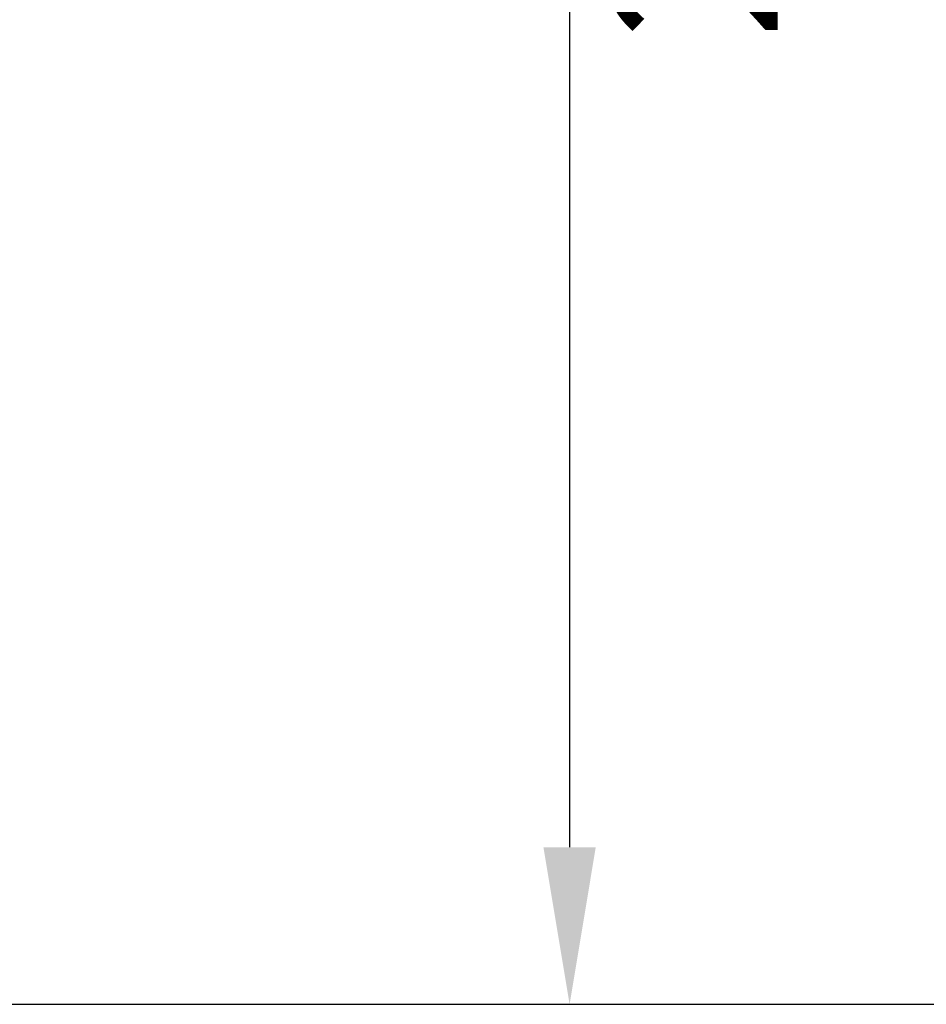
# Model space of a CAD drawing. Units: millimetres. Extents: x 0 to 420, y 0 to 297.
# Drawn here: x 119 to 138, y 194 to 215 of the extents above; entities that cross this region are included whole.
import ezdxf

# ---------------------------------------------------------------- set-up
doc = ezdxf.new("R2010")
doc.units = ezdxf.units.MM
doc.header["$PDSIZE"] = -1
doc.layers.add('EBLAYER5', color=3, linetype='Continuous')
doc.styles.add('SLDTEXTSTYLE1', font='Gothic.ttf', dxfattribs={"width": 0.913})
doc.dimstyles.new('SLDDIMSTYLE1', dxfattribs={"dimtxt": 3.5, "dimasz": 3.302, "dimexe": 0, "dimexo": 0.0625, "dimgap": 0.875, "dimtad": 2, "dimdec": 0, "dimlfac": 50, "dimrnd": 1e-09, "dimzin": 12, "dimdsep": 46, "dimtxsty": 'SLDTEXTSTYLE1', "dimsah": 1, "dimcen": 0.09, "dimadec": 0, "dimazin": 3, "dimtfac": 1, "dimtdec": 0, "dimtofl": 0, "dimtmove": 0, "dimatfit": 3, "dimfxl": 0, "dimfrac": 2, "dimtolj": 1, "dimtzin": 12, "dimarcsym": 0})

# ---------------------------------------------------------------- blocks, each defined once
blk = doc.blocks.new('_D_5')
at = {"layer": 'Defpoints', "color": 0, "transparency": 16777216}
for p in [(115.289, 235.861), (101.289, 194.211), (130.952, 194.211)]:
    blk.add_point(p, dxfattribs=at)
at = {"layer": 'EBLAYER5', "color": 0, "lineweight": -2, "transparency": 16777216}
for p, q in [((115.351, 235.861), (130.952, 235.861)), ((130.952, 232.559), (130.952, 197.513)), ((101.352, 194.211), (130.952, 194.211))]:
    blk.add_line(p, q, dxfattribs=at)
at = {"layer": 'EBLAYER5', "color": 0, "transparency": 16777216}
for points in [[(130.401, 232.559), (131.502, 232.559), (130.952, 235.861)], [(130.401, 197.513), (131.502, 197.513), (130.952, 194.211)]]:
    blk.add_solid(points, dxfattribs=at)
at = {"layer": 'EBLAYER5', "color": 0, "transparency": 16777216, "insert": (131.827, 219.782), "char_height": 3.5, "attachment_point": 2, "rotation": 90, "style": 'SLDTEXTSTYLE1'}
blk.add_mtext('\\A1;2083', dxfattribs=at)

msp = doc.modelspace()

# ---------------------------------------------------------------- linework, layer by layer
msp.add_line((101.289239, 194.211288), (176.086115, 194.211288))

# ---------------------------------------------------------------- dimensions: what is measured, and where the dimension line sits
at = {"layer": 'EBLAYER5'}
dim = msp.add_linear_dim(base=(130.9517656825, 194.2112883229), p1=(115.2888050826, 235.8612883229), p2=(101.2892385356, 194.2112883229), angle=90, dimstyle='SLDDIMSTYLE1', dxfattribs=at)
dim.commit()
dim.dimension.update_dxf_attribs({"geometry": '_D_5', "text_midpoint": (130.9517656825, 219.7816818231), "dimtype": 160})

doc.saveas('drawing.dxf')
